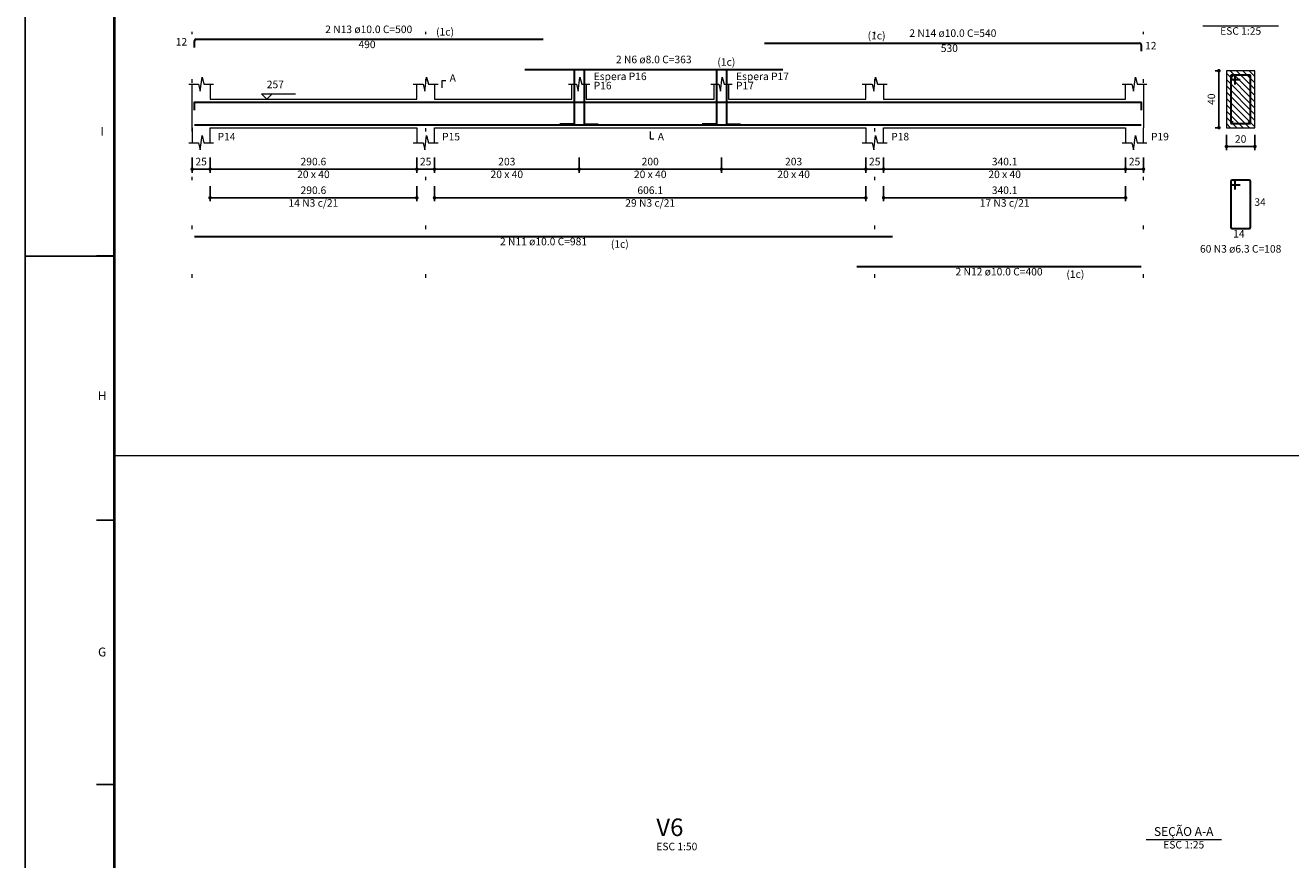
# Model space of a CAD drawing. Units: millimetres. Extents: x 153 to 1019, y -49 to 35.
# Drawn here: x 600 to 635, y -6 to 17 of the extents above; entities that cross this region are included whole.
import ezdxf
from ezdxf.enums import TextEntityAlignment as Align

# ---------------------------------------------------------------- set-up
doc = ezdxf.new("R2010")
doc.units = ezdxf.units.MM
doc.header["$MEASUREMENT"] = 0
doc.linetypes.add('DOT', pattern=[6.35, 0, -6.35])
for name, color, linetype, lineweight in [('Descrição da armadura', 7, 'Continuous', 5), ('DT-Barras na forma', 2, 'Continuous', 30), ('DT-Barras no corte', 5, 'Continuous', 5), ('DT-Barras rebatidas', 2, 'Continuous', 30), ('DT-Cotas', 9, 'Continuous', 5), ('DT-Forma', 5, 'Continuous', 5), ('DT-Hachura seção vigas', 252, 'Continuous', 5), ('DT-Pontilhado', 1, 'DOT', 5), ('DT-Textos', 7, 'Continuous', 5), ('DT-Título', 3, 'Continuous', 20), ('FO-Hachuras', 1, 'Continuous', 20), ('Textos armaduras', 7, 'Continuous', 5)]:
    doc.layers.add(name, color=color, linetype=linetype, lineweight=lineweight)
doc.layers.add('ST_LOG', color=7, linetype='Continuous')
doc.styles.add('REGUA100', font='ROMANS.SHX', dxfattribs={"height": 2.5})
doc.styles.add('RomanD', font='romand__.ttf')
doc.styles.get("Standard").update_dxf_attribs({"font": 'romans.shx'})
doc.dimstyles.new('UM_25.000000', dxfattribs={"dimtxt": 0.18, "dimasz": 0.1, "dimexe": 0.1, "dimexo": 0.2, "dimgap": 0, "dimtad": 1, "dimtih": 1, "dimtoh": 1, "dimdec": 1, "dimlfac": 25, "dimzin": 0, "dimdsep": 46, "dimtxsty": 'Standard', "dimcen": 0.09, "dimdle": 0.1, "dimadec": 1, "dimazin": 2, "dimtfac": 1, "dimtdec": 4, "dimtofl": 0, "dimtmove": 0, "dimatfit": 3, "dimfxl": 1, "dimtolj": 1, "dimarcsym": 0})
doc.dimstyles.new('UM_50.000000', dxfattribs={"dimtxt": 0.18, "dimasz": 0.1, "dimexe": 0.1, "dimexo": 0.2, "dimgap": 0, "dimtad": 1, "dimtih": 1, "dimtoh": 1, "dimdec": 1, "dimlfac": 50, "dimzin": 0, "dimdsep": 46, "dimtxsty": 'Standard', "dimcen": 0.09, "dimdle": 0.1, "dimadec": 1, "dimazin": 2, "dimtfac": 1, "dimtdec": 4, "dimtofl": 0, "dimtmove": 0, "dimatfit": 3, "dimfxl": 1, "dimtolj": 1, "dimarcsym": 0})

# ---------------------------------------------------------------- blocks, each defined once
blk = doc.blocks.new('a0')
at = {"const_width": 0.7}
blk.add_lwpolyline([(1179, 831), (25, 831), (25, 10), (1179, 10)], close=True, dxfattribs=at)
at = {"layer": 'ST_LOG', "color": 4}
for p, q in [((0, 841), (0, 0)), ((25, 594.05), (20, 594.05)), ((25, 519.75), (20, 519.75)), ((25, 445.5), (20, 445.5))]:
    blk.add_line(p, q, dxfattribs=at)
at = {"layer": 'ST_LOG', "color": 3}
for p, q in [((25, 10), (25, 831)), ((25, 594), (0, 594))]:
    blk.add_line(p, q, dxfattribs=at)
at = {"layer": 'ST_LOG', "style": 'REGUA100'}
for s, p in [('I', (21.61, 627.84)), ('H', (21.61, 553.54)), ('G', (21.61, 481.48))]:
    blk.add_text(s, height=2.5, dxfattribs=at).set_placement(p, align=Align.CENTER)
blk = doc.blocks.new('_Dot')
at = {"color": 0, "linetype": 'ByBlock', "lineweight": -2}
blk.add_line((-0.5, 0), (-1, 0), dxfattribs=at)
at = {"color": 0, "linetype": 'ByBlock', "const_width": 0.5}
blk.add_lwpolyline([(-0.25, 0, 1), (0.25, 0, 1)], format="xyb", close=True, dxfattribs=at)
blk = doc.blocks.new('*D361')
at = {"layer": 'Defpoints', "color": 0, "transparency": 16777216}
for p in [(604.538, 13.468), (605.038, 13.468), (605.038, 12.939)]:
    blk.add_point(p, dxfattribs=at)
at = {"layer": 'DT-Cotas', "color": 0, "lineweight": -2, "transparency": 16777216}
for p, q in [((604.538, 13.268), (604.538, 12.839)), ((605.038, 13.268), (605.038, 12.839)), ((604.638, 12.939), (604.938, 12.939))]:
    blk.add_line(p, q, dxfattribs=at)
at = {"layer": 'DT-Cotas', "color": 0, "lineweight": -2, "transparency": 16777216, "xscale": 0.1, "yscale": 0.1, "zscale": 0.1, "rotation": 180}
blk.add_blockref('_Dot', (604.538, 12.939), dxfattribs=at)
at = {"layer": 'DT-Cotas', "color": 0, "lineweight": -2, "transparency": 16777216, "xscale": 0.1, "yscale": 0.1, "zscale": 0.1}
blk.add_blockref('_Dot', (605.038, 12.939), dxfattribs=at)
at = {"layer": 'DT-Cotas', "transparency": 16777216, "insert": (604.788, 13.151), "char_height": 0.2118, "attachment_point": 5, "rotation": 0.0057, "style": 'RomanD'}
blk.add_mtext('\\A1;25', dxfattribs=at)
blk = doc.blocks.new('*D362')
at = {"layer": 'Defpoints', "color": 0, "transparency": 16777216}
for p in [(605.038, 13.468), (610.849, 13.468), (610.849, 12.939)]:
    blk.add_point(p, dxfattribs=at)
at = {"layer": 'DT-Cotas', "color": 0, "lineweight": -2, "transparency": 16777216}
for p, q in [((605.038, 13.268), (605.038, 12.839)), ((610.849, 13.268), (610.849, 12.839)), ((605.138, 12.939), (610.749, 12.939))]:
    blk.add_line(p, q, dxfattribs=at)
at = {"layer": 'DT-Cotas', "color": 0, "lineweight": -2, "transparency": 16777216, "xscale": 0.1, "yscale": 0.1, "zscale": 0.1, "rotation": 180}
blk.add_blockref('_Dot', (605.038, 12.939), dxfattribs=at)
at = {"layer": 'DT-Cotas', "color": 0, "lineweight": -2, "transparency": 16777216, "xscale": 0.1, "yscale": 0.1, "zscale": 0.1}
blk.add_blockref('_Dot', (610.849, 12.939), dxfattribs=at)
at = {"layer": 'DT-Cotas', "transparency": 16777216, "insert": (607.944, 13.151), "char_height": 0.2118, "attachment_point": 5, "rotation": 0.0057, "style": 'RomanD'}
blk.add_mtext('\\A1;290.6', dxfattribs=at)
blk = doc.blocks.new('*D363')
at = {"layer": 'Defpoints', "color": 0, "transparency": 16777216}
for p in [(610.849, 13.468), (611.349, 13.468), (611.349, 12.939)]:
    blk.add_point(p, dxfattribs=at)
at = {"layer": 'DT-Cotas', "color": 0, "lineweight": -2, "transparency": 16777216}
for p, q in [((610.849, 13.268), (610.849, 12.839)), ((611.349, 13.268), (611.349, 12.839)), ((610.949, 12.939), (611.249, 12.939))]:
    blk.add_line(p, q, dxfattribs=at)
at = {"layer": 'DT-Cotas', "color": 0, "lineweight": -2, "transparency": 16777216, "xscale": 0.1, "yscale": 0.1, "zscale": 0.1, "rotation": 180}
blk.add_blockref('_Dot', (610.849, 12.939), dxfattribs=at)
at = {"layer": 'DT-Cotas', "color": 0, "lineweight": -2, "transparency": 16777216, "xscale": 0.1, "yscale": 0.1, "zscale": 0.1}
blk.add_blockref('_Dot', (611.349, 12.939), dxfattribs=at)
at = {"layer": 'DT-Cotas', "transparency": 16777216, "insert": (611.099, 13.151), "char_height": 0.2118, "attachment_point": 5, "rotation": 0.0057, "style": 'RomanD'}
blk.add_mtext('\\A1;25', dxfattribs=at)
blk = doc.blocks.new('*D364')
at = {"layer": 'Defpoints', "color": 0, "transparency": 16777216}
for p in [(611.349, 13.468), (615.41, 13.468), (615.41, 12.939)]:
    blk.add_point(p, dxfattribs=at)
at = {"layer": 'DT-Cotas', "color": 0, "lineweight": -2, "transparency": 16777216}
for p, q in [((611.349, 13.268), (611.349, 12.839)), ((615.41, 13.268), (615.41, 12.839)), ((611.449, 12.939), (615.31, 12.939))]:
    blk.add_line(p, q, dxfattribs=at)
at = {"layer": 'DT-Cotas', "color": 0, "lineweight": -2, "transparency": 16777216, "xscale": 0.1, "yscale": 0.1, "zscale": 0.1, "rotation": 180}
blk.add_blockref('_Dot', (611.349, 12.939), dxfattribs=at)
at = {"layer": 'DT-Cotas', "color": 0, "lineweight": -2, "transparency": 16777216, "xscale": 0.1, "yscale": 0.1, "zscale": 0.1}
blk.add_blockref('_Dot', (615.41, 12.939), dxfattribs=at)
at = {"layer": 'DT-Cotas', "transparency": 16777216, "insert": (613.38, 13.151), "char_height": 0.2118, "attachment_point": 5, "rotation": 0.0057, "style": 'RomanD'}
blk.add_mtext('\\A1;203', dxfattribs=at)
blk = doc.blocks.new('*D365')
at = {"layer": 'Defpoints', "color": 0, "transparency": 16777216}
for p in [(615.41, 13.468), (619.41, 13.468), (619.41, 12.939)]:
    blk.add_point(p, dxfattribs=at)
at = {"layer": 'DT-Cotas', "color": 0, "lineweight": -2, "transparency": 16777216}
for p, q in [((615.41, 13.268), (615.41, 12.839)), ((619.41, 13.268), (619.41, 12.839)), ((615.51, 12.939), (619.31, 12.939))]:
    blk.add_line(p, q, dxfattribs=at)
at = {"layer": 'DT-Cotas', "color": 0, "lineweight": -2, "transparency": 16777216, "xscale": 0.1, "yscale": 0.1, "zscale": 0.1, "rotation": 180}
blk.add_blockref('_Dot', (615.41, 12.939), dxfattribs=at)
at = {"layer": 'DT-Cotas', "color": 0, "lineweight": -2, "transparency": 16777216, "xscale": 0.1, "yscale": 0.1, "zscale": 0.1}
blk.add_blockref('_Dot', (619.41, 12.939), dxfattribs=at)
at = {"layer": 'DT-Cotas', "transparency": 16777216, "insert": (617.41, 13.151), "char_height": 0.2118, "attachment_point": 5, "rotation": 0.0057, "style": 'RomanD'}
blk.add_mtext('\\A1;200', dxfattribs=at)
blk = doc.blocks.new('*D366')
at = {"layer": 'Defpoints', "color": 0, "transparency": 16777216}
for p in [(619.41, 13.468), (623.47, 13.468), (623.47, 12.939)]:
    blk.add_point(p, dxfattribs=at)
at = {"layer": 'DT-Cotas', "color": 0, "lineweight": -2, "transparency": 16777216}
for p, q in [((619.41, 13.268), (619.41, 12.839)), ((623.47, 13.268), (623.47, 12.839)), ((619.51, 12.939), (623.37, 12.939))]:
    blk.add_line(p, q, dxfattribs=at)
at = {"layer": 'DT-Cotas', "color": 0, "lineweight": -2, "transparency": 16777216, "xscale": 0.1, "yscale": 0.1, "zscale": 0.1, "rotation": 180}
blk.add_blockref('_Dot', (619.41, 12.939), dxfattribs=at)
at = {"layer": 'DT-Cotas', "color": 0, "lineweight": -2, "transparency": 16777216, "xscale": 0.1, "yscale": 0.1, "zscale": 0.1}
blk.add_blockref('_Dot', (623.47, 12.939), dxfattribs=at)
at = {"layer": 'DT-Cotas', "transparency": 16777216, "insert": (621.44, 13.151), "char_height": 0.2118, "attachment_point": 5, "rotation": 0.0057, "style": 'RomanD'}
blk.add_mtext('\\A1;203', dxfattribs=at)
blk = doc.blocks.new('*D367')
at = {"layer": 'Defpoints', "color": 0, "transparency": 16777216}
for p in [(623.47, 13.468), (623.97, 13.468), (623.97, 12.939)]:
    blk.add_point(p, dxfattribs=at)
at = {"layer": 'DT-Cotas', "color": 0, "lineweight": -2, "transparency": 16777216}
for p, q in [((623.47, 13.268), (623.47, 12.839)), ((623.97, 13.268), (623.97, 12.839)), ((623.57, 12.939), (623.87, 12.939))]:
    blk.add_line(p, q, dxfattribs=at)
at = {"layer": 'DT-Cotas', "color": 0, "lineweight": -2, "transparency": 16777216, "xscale": 0.1, "yscale": 0.1, "zscale": 0.1, "rotation": 180}
blk.add_blockref('_Dot', (623.47, 12.939), dxfattribs=at)
at = {"layer": 'DT-Cotas', "color": 0, "lineweight": -2, "transparency": 16777216, "xscale": 0.1, "yscale": 0.1, "zscale": 0.1}
blk.add_blockref('_Dot', (623.97, 12.939), dxfattribs=at)
at = {"layer": 'DT-Cotas', "transparency": 16777216, "insert": (623.72, 13.151), "char_height": 0.2118, "attachment_point": 5, "rotation": 0.0057, "style": 'RomanD'}
blk.add_mtext('\\A1;25', dxfattribs=at)
blk = doc.blocks.new('*D368')
at = {"layer": 'Defpoints', "color": 0, "transparency": 16777216}
for p in [(623.97, 13.468), (630.771, 13.468), (630.771, 12.939)]:
    blk.add_point(p, dxfattribs=at)
at = {"layer": 'DT-Cotas', "color": 0, "lineweight": -2, "transparency": 16777216}
for p, q in [((623.97, 13.268), (623.97, 12.839)), ((630.771, 13.268), (630.771, 12.839)), ((624.07, 12.939), (630.671, 12.939))]:
    blk.add_line(p, q, dxfattribs=at)
at = {"layer": 'DT-Cotas', "color": 0, "lineweight": -2, "transparency": 16777216, "xscale": 0.1, "yscale": 0.1, "zscale": 0.1, "rotation": 180}
blk.add_blockref('_Dot', (623.97, 12.939), dxfattribs=at)
at = {"layer": 'DT-Cotas', "color": 0, "lineweight": -2, "transparency": 16777216, "xscale": 0.1, "yscale": 0.1, "zscale": 0.1}
blk.add_blockref('_Dot', (630.771, 12.939), dxfattribs=at)
at = {"layer": 'DT-Cotas', "transparency": 16777216, "insert": (627.371, 13.151), "char_height": 0.2118, "attachment_point": 5, "rotation": 0.0057, "style": 'RomanD'}
blk.add_mtext('\\A1;340.1', dxfattribs=at)
blk = doc.blocks.new('*D369')
at = {"layer": 'Defpoints', "color": 0, "transparency": 16777216}
for p in [(630.771, 13.468), (631.271, 13.468), (631.271, 12.939)]:
    blk.add_point(p, dxfattribs=at)
at = {"layer": 'DT-Cotas', "color": 0, "lineweight": -2, "transparency": 16777216}
for p, q in [((630.771, 13.268), (630.771, 12.839)), ((631.271, 13.268), (631.271, 12.839)), ((630.871, 12.939), (631.171, 12.939))]:
    blk.add_line(p, q, dxfattribs=at)
at = {"layer": 'DT-Cotas', "color": 0, "lineweight": -2, "transparency": 16777216, "xscale": 0.1, "yscale": 0.1, "zscale": 0.1, "rotation": 180}
blk.add_blockref('_Dot', (630.771, 12.939), dxfattribs=at)
at = {"layer": 'DT-Cotas', "color": 0, "lineweight": -2, "transparency": 16777216, "xscale": 0.1, "yscale": 0.1, "zscale": 0.1}
blk.add_blockref('_Dot', (631.271, 12.939), dxfattribs=at)
at = {"layer": 'DT-Cotas', "transparency": 16777216, "insert": (631.021, 13.151), "char_height": 0.2118, "attachment_point": 5, "rotation": 0.0057, "style": 'RomanD'}
blk.add_mtext('\\A1;25', dxfattribs=at)
blk = doc.blocks.new('*D370')
at = {"layer": 'Defpoints', "color": 0, "transparency": 16777216}
for p in [(605.038, 12.664), (610.849, 12.664), (610.849, 12.134)]:
    blk.add_point(p, dxfattribs=at)
at = {"layer": 'DT-Cotas', "color": 0, "lineweight": -2, "transparency": 16777216}
for p, q in [((605.038, 12.464), (605.038, 12.034)), ((610.849, 12.464), (610.849, 12.034)), ((605.138, 12.134), (610.749, 12.134))]:
    blk.add_line(p, q, dxfattribs=at)
at = {"layer": 'DT-Cotas', "color": 0, "lineweight": -2, "transparency": 16777216, "xscale": 0.1, "yscale": 0.1, "zscale": 0.1, "rotation": 180}
blk.add_blockref('_Dot', (605.038, 12.134), dxfattribs=at)
at = {"layer": 'DT-Cotas', "color": 0, "lineweight": -2, "transparency": 16777216, "xscale": 0.1, "yscale": 0.1, "zscale": 0.1}
blk.add_blockref('_Dot', (610.849, 12.134), dxfattribs=at)
at = {"layer": 'DT-Cotas', "transparency": 16777216, "insert": (607.944, 12.346), "char_height": 0.2118, "attachment_point": 5, "rotation": 0.0057, "style": 'RomanD'}
blk.add_mtext('\\A1;290.6', dxfattribs=at)
blk = doc.blocks.new('*D371')
at = {"layer": 'Defpoints', "color": 0, "transparency": 16777216}
for p in [(611.349, 12.664), (623.47, 12.664), (623.47, 12.134)]:
    blk.add_point(p, dxfattribs=at)
at = {"layer": 'DT-Cotas', "color": 0, "lineweight": -2, "transparency": 16777216}
for p, q in [((611.349, 12.464), (611.349, 12.034)), ((623.47, 12.464), (623.47, 12.034)), ((611.449, 12.134), (623.37, 12.134))]:
    blk.add_line(p, q, dxfattribs=at)
at = {"layer": 'DT-Cotas', "color": 0, "lineweight": -2, "transparency": 16777216, "xscale": 0.1, "yscale": 0.1, "zscale": 0.1, "rotation": 180}
blk.add_blockref('_Dot', (611.349, 12.134), dxfattribs=at)
at = {"layer": 'DT-Cotas', "color": 0, "lineweight": -2, "transparency": 16777216, "xscale": 0.1, "yscale": 0.1, "zscale": 0.1}
blk.add_blockref('_Dot', (623.47, 12.134), dxfattribs=at)
at = {"layer": 'DT-Cotas', "transparency": 16777216, "insert": (617.41, 12.346), "char_height": 0.2118, "attachment_point": 5, "rotation": 0.0057, "style": 'RomanD'}
blk.add_mtext('\\A1;606.1', dxfattribs=at)
blk = doc.blocks.new('*D372')
at = {"layer": 'Defpoints', "color": 0, "transparency": 16777216}
for p in [(623.97, 12.664), (630.771, 12.664), (630.771, 12.134)]:
    blk.add_point(p, dxfattribs=at)
at = {"layer": 'DT-Cotas', "color": 0, "lineweight": -2, "transparency": 16777216}
for p, q in [((623.97, 12.464), (623.97, 12.034)), ((630.771, 12.464), (630.771, 12.034)), ((624.07, 12.134), (630.671, 12.134))]:
    blk.add_line(p, q, dxfattribs=at)
at = {"layer": 'DT-Cotas', "color": 0, "lineweight": -2, "transparency": 16777216, "xscale": 0.1, "yscale": 0.1, "zscale": 0.1, "rotation": 180}
blk.add_blockref('_Dot', (623.97, 12.134), dxfattribs=at)
at = {"layer": 'DT-Cotas', "color": 0, "lineweight": -2, "transparency": 16777216, "xscale": 0.1, "yscale": 0.1, "zscale": 0.1}
blk.add_blockref('_Dot', (630.771, 12.134), dxfattribs=at)
at = {"layer": 'DT-Cotas', "transparency": 16777216, "insert": (627.371, 12.346), "char_height": 0.2118, "attachment_point": 5, "rotation": 0.0057, "style": 'RomanD'}
blk.add_mtext('\\A1;340.1', dxfattribs=at)
blk = doc.blocks.new('*D373')
at = {"layer": 'Defpoints', "color": 0, "transparency": 16777216}
for p in [(633.392, 15.704), (633.604, 15.704), (633.604, 14.104)]:
    blk.add_point(p, dxfattribs=at)
at = {"layer": 'DT-Cotas', "color": 0, "lineweight": -2, "transparency": 16777216}
for p, q in [((633.404, 15.704), (633.292, 15.704)), ((633.392, 14.204), (633.392, 15.604)), ((633.404, 14.104), (633.292, 14.104))]:
    blk.add_line(p, q, dxfattribs=at)
at = {"layer": 'DT-Cotas', "color": 0, "lineweight": -2, "transparency": 16777216, "xscale": 0.1, "yscale": 0.1, "zscale": 0.1}
for p, rotation in [((633.392, 15.704), 90), ((633.392, 14.104), 270)]:
    blk.add_blockref('_Dot', p, dxfattribs=dict(at, rotation=rotation))
at = {"layer": 'DT-Cotas', "transparency": 16777216, "insert": (633.181, 14.904), "char_height": 0.2118, "attachment_point": 5, "rotation": 90, "style": 'RomanD'}
blk.add_mtext('\\A1;40', dxfattribs=at)
blk = doc.blocks.new('*D374')
at = {"layer": 'Defpoints', "color": 0, "transparency": 16777216}
for p in [(633.604, 14.104), (634.404, 14.104), (634.404, 13.574)]:
    blk.add_point(p, dxfattribs=at)
at = {"layer": 'DT-Cotas', "color": 0, "lineweight": -2, "transparency": 16777216}
for p, q in [((633.604, 13.904), (633.604, 13.474)), ((634.404, 13.904), (634.404, 13.474)), ((633.704, 13.574), (634.304, 13.574))]:
    blk.add_line(p, q, dxfattribs=at)
at = {"layer": 'DT-Cotas', "color": 0, "lineweight": -2, "transparency": 16777216, "xscale": 0.1, "yscale": 0.1, "zscale": 0.1, "rotation": 180}
blk.add_blockref('_Dot', (633.604, 13.574), dxfattribs=at)
at = {"layer": 'DT-Cotas', "color": 0, "lineweight": -2, "transparency": 16777216, "xscale": 0.1, "yscale": 0.1, "zscale": 0.1}
blk.add_blockref('_Dot', (634.404, 13.574), dxfattribs=at)
at = {"layer": 'DT-Cotas', "transparency": 16777216, "insert": (634.004, 13.786), "char_height": 0.2118, "attachment_point": 5, "rotation": 0.0057, "style": 'RomanD'}
blk.add_mtext('\\A1;20', dxfattribs=at)

msp = doc.modelspace()

# ---------------------------------------------------------------- hatches: boundary and pattern name
at = {"layer": 'DT-Hachura seção vigas', "linetype": 'Continuous'}
h = msp.add_hatch(dxfattribs=at)
h.set_pattern_fill('ANSI31', color=256, angle=90, style=0)
h.set_pattern_definition([(135, (600.07345, -50.53968), (-0.08838835, -0.08838835), [])])
h.paths.add_polyline_path([(633.6041, 14.1039), (633.6041, 14.1039), (634.4041, 14.1039), (634.4041, 15.7039), (633.6041, 15.7039), (633.6041, 14.1039)])

# ---------------------------------------------------------------- linework, layer by layer
at = {"layer": 'DT-Barras na forma'}
for p, q in [((633.8501, 15.5839), (633.7241, 15.5839)), ((633.7241, 15.5839), (633.7241, 14.2239)), ((634.2841, 15.5839), (633.7241, 15.5839)), ((633.7241, 15.5839), (633.7241, 15.4579)), ((633.7241, 15.4579), (633.9871, 15.4579)), ((633.8501, 15.3209), (633.8501, 15.5839)), ((634.2841, 14.2239), (634.2841, 15.5839)), ((633.7241, 14.2239), (634.2841, 14.2239))]:
    msp.add_line(p, q, dxfattribs=at)
for points in [[(615.2698, 15.7532), (615.2698, 14.1999), (614.8698, 14.1999)], [(615.5498, 15.7532), (615.5498, 14.1999), (615.9498, 14.1999)], [(619.2698, 15.7532), (619.2698, 14.1999), (618.8698, 14.1999)], [(619.5498, 15.7532), (619.5498, 14.1999), (619.9498, 14.1999)], [(604.5982, 14.5939), (604.5982, 14.8239), (614.3992, 14.8239)], [(613.8826, 14.8259), (621.1368, 14.8259)], [(620.6202, 14.8239), (631.2112, 14.8239), (631.2112, 14.5939)], [(604.5982, 14.1839), (624.2236, 14.1839)], [(623.2169, 14.1839), (631.2112, 14.1839)]]:
    msp.add_lwpolyline(points, dxfattribs=at)
at = {"layer": 'DT-Barras no corte'}
for centre in [(633.7641, 15.5439), (634.2441, 15.5439), (633.7641, 14.2639), (634.2441, 14.2639)]:
    msp.add_circle(centre, 0.02, dxfattribs=at)
at = {"layer": 'DT-Barras rebatidas'}
for p, q in [((604.5982, 16.3609), (604.5982, 16.5409)), ((604.6482, 16.5909), (614.3992, 16.5909)), ((620.6202, 16.483), (631.1612, 16.483)), ((631.2112, 16.433), (631.2112, 16.253)), ((613.8826, 15.7437), (621.1368, 15.7437)), ((633.7241, 12.5894), (633.7241, 11.305)), ((633.7241, 12.5894), (633.7241, 12.539)), ((633.8123, 12.6272), (633.7619, 12.6272)), ((634.2463, 12.6272), (633.7619, 12.6272)), ((633.7619, 12.5012), (633.9871, 12.5012)), ((633.8501, 12.3642), (633.8501, 12.5894)), ((634.2841, 11.305), (634.2841, 12.5894)), ((604.5982, 11.0492), (624.2236, 11.0492)), ((633.7619, 11.2672), (634.2463, 11.2672)), ((623.2169, 10.202), (631.2112, 10.202))]:
    msp.add_line(p, q, dxfattribs=at)
for centre, radius, start, end in [((604.6482, 16.5409), 0.05, 90, 180), ((631.1612, 16.433), 0.05, 0, 90), ((633.7619, 12.5894), 0.0378, 90, 180), ((633.7619, 12.5894), 0.0378, 90, 180), ((633.7619, 12.539), 0.0378, 180, 270), ((633.8123, 12.5894), 0.0378, 0, 90), ((634.2463, 12.5894), 0.0378, 0, 90), ((633.7619, 11.305), 0.0378, 180, 270), ((634.2463, 11.305), 0.0378, 270, 0)]:
    msp.add_arc(centre, radius, start, end, dxfattribs=at)
at = {"layer": 'DT-Forma'}
for p, q in [((634.4041, 15.7039), (633.6041, 15.7039)), ((633.6041, 15.7039), (633.6041, 15.7039)), ((633.6041, 15.7039), (633.6041, 14.1039)), ((634.4041, 14.1039), (634.4041, 15.7039)), ((634.4041, 15.7039), (634.4041, 15.7039)), ((604.4382, 15.3275), (604.7132, 15.3275)), ((604.5382, 14.9039), (604.5382, 15.3275)), ((604.7132, 15.3275), (604.7632, 15.1275)), ((604.7632, 15.1275), (604.8132, 15.5275)), ((604.8132, 15.5275), (604.8632, 15.3275)), ((604.8632, 15.3275), (605.1382, 15.3275)), ((605.0382, 15.3275), (605.0382, 14.9039)), ((610.7492, 15.3275), (611.0242, 15.3275)), ((610.8492, 14.9039), (610.8492, 15.3275)), ((611.0242, 15.3275), (611.0742, 15.1275)), ((611.0742, 15.1275), (611.1242, 15.5275)), ((611.1242, 15.5275), (611.1742, 15.3275)), ((611.1742, 15.3275), (611.4492, 15.3275)), ((611.3492, 15.3275), (611.3492, 14.9039)), ((615.1098, 15.3275), (615.3348, 15.3275)), ((615.2098, 14.9039), (615.2098, 15.3275)), ((615.3348, 15.3275), (615.3848, 15.1275)), ((615.3848, 15.1275), (615.4348, 15.5275)), ((615.4348, 15.5275), (615.4848, 15.3275)), ((615.4848, 15.3275), (615.7098, 15.3275)), ((615.6098, 15.3275), (615.6098, 14.9039)), ((619.1098, 15.3275), (619.3348, 15.3275)), ((619.2098, 14.9039), (619.2098, 15.3275)), ((619.3348, 15.3275), (619.3848, 15.1275)), ((619.3848, 15.1275), (619.4348, 15.5275)), ((619.4348, 15.5275), (619.4848, 15.3275)), ((619.4848, 15.3275), (619.7098, 15.3275)), ((619.6098, 15.3275), (619.6098, 14.9039)), ((623.3702, 15.3275), (623.6452, 15.3275)), ((623.4702, 14.9039), (623.4702, 15.3275)), ((623.6452, 15.3275), (623.6952, 15.1275)), ((623.6952, 15.1275), (623.7452, 15.5275)), ((623.7452, 15.5275), (623.7952, 15.3275)), ((623.7952, 15.3275), (624.0702, 15.3275)), ((623.9702, 15.3275), (623.9702, 14.9039)), ((630.6712, 15.3275), (630.9462, 15.3275)), ((630.7712, 14.9039), (630.7712, 15.3275)), ((630.9462, 15.3275), (630.9962, 15.1275)), ((630.9962, 15.1275), (631.0462, 15.5275)), ((631.0462, 15.5275), (631.0962, 15.3275)), ((631.0962, 15.3275), (631.3712, 15.3275)), ((631.2712, 15.3275), (631.2712, 14.9039)), ((605.0382, 14.9039), (610.8492, 14.9039)), ((611.3492, 14.9039), (615.2098, 14.9039)), ((615.6098, 14.9039), (619.2098, 14.9039)), ((619.6098, 14.9039), (623.4702, 14.9039)), ((623.9702, 14.9039), (630.7712, 14.9039)), ((604.5382, 14.1039), (604.5382, 13.6803)), ((604.7632, 13.4803), (604.8132, 13.8803)), ((604.8132, 13.8803), (604.8632, 13.6803)), ((605.0382, 13.6803), (605.0382, 14.1039)), ((605.0382, 14.1039), (610.8492, 14.1039)), ((610.8492, 14.1039), (610.8492, 13.6803)), ((611.0742, 13.4803), (611.1242, 13.8803)), ((611.1242, 13.8803), (611.1742, 13.6803)), ((611.3492, 13.6803), (611.3492, 14.1039)), ((611.3492, 14.1039), (615.2098, 14.1039)), ((615.2098, 14.1039), (615.6098, 14.1039)), ((615.6098, 14.1039), (619.2098, 14.1039)), ((619.2098, 14.1039), (619.6098, 14.1039)), ((619.6098, 14.1039), (623.4702, 14.1039)), ((623.4702, 14.1039), (623.4702, 13.6803)), ((623.6952, 13.4803), (623.7452, 13.8803)), ((623.7452, 13.8803), (623.7952, 13.6803)), ((623.9702, 13.6803), (623.9702, 14.1039)), ((623.9702, 14.1039), (630.7712, 14.1039)), ((630.7712, 14.1039), (630.7712, 13.6803)), ((630.9962, 13.4803), (631.0462, 13.8803)), ((631.0462, 13.8803), (631.0962, 13.6803)), ((631.2712, 13.6803), (631.2712, 14.1039)), ((633.6041, 14.1039), (634.4041, 14.1039)), ((633.6041, 14.1039), (633.6041, 14.1039)), ((634.4041, 14.1039), (634.4041, 14.1039)), ((604.4382, 13.6803), (604.7132, 13.6803)), ((604.7132, 13.6803), (604.7632, 13.4803)), ((604.8632, 13.6803), (605.1382, 13.6803)), ((610.7492, 13.6803), (611.0242, 13.6803)), ((611.0242, 13.6803), (611.0742, 13.4803)), ((611.1742, 13.6803), (611.4492, 13.6803)), ((623.3702, 13.6803), (623.6452, 13.6803)), ((623.6452, 13.6803), (623.6952, 13.4803)), ((623.7952, 13.6803), (624.0702, 13.6803)), ((630.6712, 13.6803), (630.9462, 13.6803)), ((630.9462, 13.6803), (630.9962, 13.4803)), ((631.0962, 13.6803), (631.3712, 13.6803))]:
    msp.add_line(p, q, dxfattribs=at)
at = {"layer": 'DT-Forma', "linetype": 'Continuous'}
for p, q in [((604.5382, 14.1039), (604.5382, 14.9039)), ((631.2712, 14.9039), (631.2712, 14.1039))]:
    msp.add_line(p, q, dxfattribs=at)
at = {"layer": 'DT-Pontilhado', "ltscale": 0.2}
for p, q in [((604.5382, 9.8843), (604.5382, 16.8027)), ((611.0992, 9.8843), (611.0992, 16.8027)), ((623.7202, 9.8843), (623.7202, 16.8027)), ((631.2712, 9.8843), (631.2712, 16.8027))]:
    msp.add_line(p, q, dxfattribs=at)
at = {"layer": 'DT-Textos'}
for p, q in [((632.9451, 16.9688), (635.0631, 16.9688)), ((631.3451, -5.9062), (633.4631, -5.9062))]:
    msp.add_line(p, q, dxfattribs=at)
for points in [[(611.561, 15.2216), (611.561, 15.4334), (611.6669, 15.4334)], [(606.7815, 15.0521), (606.6333, 14.9039), (606.485, 15.0521), (607.4381, 15.0521)], [(617.4097, 13.998), (617.4097, 13.7862), (617.5156, 13.7862)]]:
    msp.add_lwpolyline(points, dxfattribs=at)
at = {"layer": 'FO-Hachuras'}
msp.add_line((602.3466, 4.8883), (717.7466, 4.8883), dxfattribs=at)

# ---------------------------------------------------------------- block references
at = {"xscale": 0.1, "yscale": 0.1, "zscale": 0.1}
msp.add_blockref('a0', (599.8466, -48.9072), dxfattribs=at)

# ---------------------------------------------------------------- texts
at = {"layer": 'Descrição da armadura', "linetype": 'Continuous', "char_height": 0.2118, "attachment_point": 8, "line_spacing_factor": 0.798, "style": 'RomanD'}
for s, insert, width in [('2 N13 ø10.0 C=500', (609.4987, 16.6968), 7.142792), ('2 N14 ø10.0 C=540', (625.9157, 16.5889), 7.142792), ('2 N6 ø8.0 C=363', (617.5097, 15.8496), 6.30502), ('14 N3 c/21', (607.9437, 11.8164), 4.293149), ('29 N3 c/21', (617.4097, 11.8164), 4.293149), ('17 N3 c/21', (627.3707, 11.8164), 4.293149), ('2 N11 ø10.0 C=981', (614.4109, 10.7315), 7.142792), ('2 N12 ø10.0 C=400', (627.214, 9.8843), 7.142792)]:
    msp.add_mtext(s, dxfattribs=dict(at, insert=insert, width=width))
at = {"layer": 'Descrição da armadura', "color": 7, "linetype": 'Continuous', "insert": (634.0041, 10.5259), "char_height": 0.2118, "width": 6.723906, "attachment_point": 8, "line_spacing_factor": 0.798, "style": 'RomanD'}
msp.add_mtext('60 N3 ø6.3 C=108', dxfattribs=at)
at = {"layer": 'DT-Textos', "line_spacing_factor": 0.798, "style": 'RomanD'}
for s, insert, char_height, width, attachment_point in [('(1c)', (611.3914, 16.6273), 0.2118, 1.434075, 7), ('(1c)', (624.0234, 16.5193), 0.2118, 1.434075, 9), ('ESC 1:25', (634.0041, 16.6511), 0.2118, 3.298283, 8), ('(1c)', (619.2974, 15.7793), 0.2118, 1.434075, 7), ('Espera P16', (615.8214, 15.3753), 0.2118, 4.07996, 7), ('Espera P17', (619.8214, 15.3753), 0.2118, 4.07996, 7), ('257', (606.6333, 15.1474), 0.2118, 1.301196, 7), ('A', (611.7728, 15.3275), 0.2118, 0.433732, 7), ('P16', (615.8216, 15.1157), 0.2118, 1.301196, 7), ('P17', (619.8216, 15.1157), 0.2118, 1.301196, 7), ('P14', (605.25, 13.6803), 0.2118, 1.301196, 7), ('P15', (611.561, 13.6803), 0.2118, 1.301196, 7), ('A', (617.6215, 13.6803), 0.2118, 0.433732, 7), ('P18', (624.182, 13.6803), 0.2118, 1.301196, 7), ('P19', (631.483, 13.6803), 0.2118, 1.301196, 7), ('20 x 40', (607.9437, 12.6213), 0.2118, 3.036424, 8), ('20 x 40', (613.3795, 12.6213), 0.2118, 3.036424, 8), ('20 x 40', (617.4098, 12.6213), 0.2118, 3.036424, 8), ('20 x 40', (621.44, 12.6213), 0.2118, 3.036424, 8), ('20 x 40', (627.3707, 12.6213), 0.2118, 3.036424, 8), ('(1c)', (616.3034, 10.6613), 0.2118, 1.434075, 7), ('(1c)', (629.1064, 9.8143), 0.2118, 1.434075, 7), ('SEÇÃO A-A', (632.4039, -5.8814), 0.2471, 4.097657, 8), ('ESC 1:50', (617.5807, -6.2743), 0.2118, 3.298283, 7), ('ESC 1:25', (632.4041, -6.2239), 0.2118, 3.298283, 8)]:
    msp.add_mtext(s, dxfattribs=dict(at, insert=insert, char_height=char_height, width=width, attachment_point=attachment_point))
at = {"layer": 'DT-Título', "insert": (617.5807, -5.9636), "char_height": 0.4942, "width": 2.024082, "attachment_point": 7, "line_spacing_factor": 0.798, "style": 'RomanD'}
msp.add_mtext('V6', dxfattribs=at)
at = {"layer": 'Textos armaduras', "linetype": 'Continuous', "char_height": 0.2118, "attachment_point": 7, "line_spacing_factor": 0.798, "style": 'RomanD'}
for s, insert, width in [('12', (604.0734, 16.345), 0.837772), ('490', (609.2096, 16.2732), 1.256659), ('530', (625.5766, 16.1653), 1.256659), ('12', (631.3171, 16.2371), 0.837772)]:
    msp.add_mtext(s, dxfattribs=dict(at, insert=insert, width=width))
at = {"layer": 'Textos armaduras', "color": 7, "linetype": 'Continuous', "char_height": 0.2118, "width": 0.837772, "attachment_point": 7, "line_spacing_factor": 0.798, "style": 'RomanD'}
for s, insert in [('34', (634.39, 11.8413)), ('14', (633.7947, 10.9495))]:
    msp.add_mtext(s, dxfattribs=dict(at, insert=insert))

# ---------------------------------------------------------------- dimensions: what is measured, and where the dimension line sits
at = {"layer": 'DT-Cotas'}
dim = msp.add_linear_dim(base=(633.3923, 15.7039), p1=(633.6041, 14.1039), p2=(633.6041, 15.7039), angle=90, dimstyle='UM_25.000000', override={"dimtxt": 0.2118, "dimasz": 0.1, "dimexe": 0.1, "dimexo": 0.2, "dimtad": 1, "dimtih": 0, "dimtoh": 0, "dimdec": 1, "dimlfac": 25, "dimzin": 8, "dimtxsty": 'RomanD', "dimblk": 'Dot', "dimblk1": 'Dot', "dimblk2": 'Dot', "dimsah": 1, "dimdle": 0.1, "dimse1": 0, "dimse2": 0, "dimclrt": 256, "dimadec": 1, "dimazin": 3, "dimtmove": 2, "dimldrblk": 'Dot'}, dxfattribs=at)
dim.commit()
dim.dimension.update_dxf_attribs({"geometry": '*D373', "text_midpoint": (633.1805, 14.9039), "dimtype": 160, "text_rotation": 90})
for base, p1, p2, dimstyle, override, picture, middle, turn in [((634.4041, 13.5744), (633.6041, 14.1039), (634.4041, 14.1039), 'UM_25.000000', {"dimtxt": 0.2118, "dimasz": 0.1, "dimexe": 0.1, "dimexo": 0.2, "dimtad": 1, "dimtih": 0, "dimtoh": 0, "dimdec": 1, "dimlfac": 25, "dimzin": 8, "dimtxsty": 'RomanD', "dimblk": 'Dot', "dimblk1": 'Dot', "dimblk2": 'Dot', "dimsah": 1, "dimdle": 0.1, "dimse1": 0, "dimse2": 0, "dimclrt": 256, "dimadec": 1, "dimazin": 3, "dimtmove": 2, "dimldrblk": 'Dot'}, '*D374', (634.0041, 13.7862), 0.00573), ((605.0382, 12.939), (604.5382, 13.4685), (605.0382, 13.4685), 'UM_50.000000', {"dimtxt": 0.2118, "dimasz": 0.1, "dimexe": 0.1, "dimexo": 0.2, "dimtad": 1, "dimtih": 0, "dimtoh": 0, "dimdec": 1, "dimlfac": 50, "dimzin": 8, "dimtxsty": 'RomanD', "dimblk": 'Dot', "dimblk1": 'Dot', "dimblk2": 'Dot', "dimsah": 1, "dimdle": 0.1, "dimse1": 0, "dimse2": 0, "dimclrt": 256, "dimadec": 1, "dimazin": 3, "dimtmove": 2, "dimldrblk": 'Dot'}, '*D361', (604.7882, 13.1508), 0.00573), ((610.8492327929, 12.9389510178), (605.0382327929, 13.4684510178), (610.8492327929, 13.4684510178), 'UM_50.000000', {"dimtxt": 0.2118, "dimasz": 0.1, "dimexe": 0.1, "dimexo": 0.2, "dimtad": 1, "dimtih": 0, "dimtoh": 0, "dimdec": 1, "dimlfac": 50, "dimzin": 8, "dimtxsty": 'RomanD', "dimblk": 'Dot', "dimblk1": 'Dot', "dimblk2": 'Dot', "dimsah": 1, "dimdle": 0.1, "dimse1": 0, "dimse2": 0, "dimclrt": 256, "dimadec": 1, "dimazin": 3, "dimtmove": 2, "dimldrblk": 'Dot'}, '*D362', (607.9437327929, 13.1507510178), 0.005729578), ((611.3492, 12.939), (610.8492, 13.4685), (611.3492, 13.4685), 'UM_50.000000', {"dimtxt": 0.2118, "dimasz": 0.1, "dimexe": 0.1, "dimexo": 0.2, "dimtad": 1, "dimtih": 0, "dimtoh": 0, "dimdec": 1, "dimlfac": 50, "dimzin": 8, "dimtxsty": 'RomanD', "dimblk": 'Dot', "dimblk1": 'Dot', "dimblk2": 'Dot', "dimsah": 1, "dimdle": 0.1, "dimse1": 0, "dimse2": 0, "dimclrt": 256, "dimadec": 1, "dimazin": 3, "dimtmove": 2, "dimldrblk": 'Dot'}, '*D363', (611.0992, 13.1508), 0.00573), ((615.4098, 12.939), (611.3492, 13.4685), (615.4098, 13.4685), 'UM_50.000000', {"dimtxt": 0.2118, "dimasz": 0.1, "dimexe": 0.1, "dimexo": 0.2, "dimtad": 1, "dimtih": 0, "dimtoh": 0, "dimdec": 1, "dimlfac": 50, "dimzin": 8, "dimtxsty": 'RomanD', "dimblk": 'Dot', "dimblk1": 'Dot', "dimblk2": 'Dot', "dimsah": 1, "dimdle": 0.1, "dimse1": 0, "dimse2": 0, "dimclrt": 256, "dimadec": 1, "dimazin": 3, "dimtmove": 2, "dimldrblk": 'Dot'}, '*D364', (613.3795, 13.1508), 0.00573), ((619.4098, 12.939), (615.4098, 13.4685), (619.4098, 13.4685), 'UM_50.000000', {"dimtxt": 0.2118, "dimasz": 0.1, "dimexe": 0.1, "dimexo": 0.2, "dimtad": 1, "dimtih": 0, "dimtoh": 0, "dimdec": 1, "dimlfac": 50, "dimzin": 8, "dimtxsty": 'RomanD', "dimblk": 'Dot', "dimblk1": 'Dot', "dimblk2": 'Dot', "dimsah": 1, "dimdle": 0.1, "dimse1": 0, "dimse2": 0, "dimclrt": 256, "dimadec": 1, "dimazin": 3, "dimtmove": 2, "dimldrblk": 'Dot'}, '*D365', (617.4098, 13.1508), 0.00573), ((623.4702, 12.939), (619.4098, 13.4685), (623.4702, 13.4685), 'UM_50.000000', {"dimtxt": 0.2118, "dimasz": 0.1, "dimexe": 0.1, "dimexo": 0.2, "dimtad": 1, "dimtih": 0, "dimtoh": 0, "dimdec": 1, "dimlfac": 50, "dimzin": 8, "dimtxsty": 'RomanD', "dimblk": 'Dot', "dimblk1": 'Dot', "dimblk2": 'Dot', "dimsah": 1, "dimdle": 0.1, "dimse1": 0, "dimse2": 0, "dimclrt": 256, "dimadec": 1, "dimazin": 3, "dimtmove": 2, "dimldrblk": 'Dot'}, '*D366', (621.44, 13.1508), 0.00573), ((623.9702, 12.939), (623.4702, 13.4685), (623.9702, 13.4685), 'UM_50.000000', {"dimtxt": 0.2118, "dimasz": 0.1, "dimexe": 0.1, "dimexo": 0.2, "dimtad": 1, "dimtih": 0, "dimtoh": 0, "dimdec": 1, "dimlfac": 50, "dimzin": 8, "dimtxsty": 'RomanD', "dimblk": 'Dot', "dimblk1": 'Dot', "dimblk2": 'Dot', "dimsah": 1, "dimdle": 0.1, "dimse1": 0, "dimse2": 0, "dimclrt": 256, "dimadec": 1, "dimazin": 3, "dimtmove": 2, "dimldrblk": 'Dot'}, '*D367', (623.7202, 13.1508), 0.00573), ((630.7712327929, 12.9389510178), (623.9702327929, 13.4684510178), (630.7712327929, 13.4684510178), 'UM_50.000000', {"dimtxt": 0.2118, "dimasz": 0.1, "dimexe": 0.1, "dimexo": 0.2, "dimtad": 1, "dimtih": 0, "dimtoh": 0, "dimdec": 1, "dimlfac": 50, "dimzin": 8, "dimtxsty": 'RomanD', "dimblk": 'Dot', "dimblk1": 'Dot', "dimblk2": 'Dot', "dimsah": 1, "dimdle": 0.1, "dimse1": 0, "dimse2": 0, "dimclrt": 256, "dimadec": 1, "dimazin": 3, "dimtmove": 2, "dimldrblk": 'Dot'}, '*D368', (627.3707327929, 13.1507510178), 0.005729578), ((631.2712, 12.939), (630.7712, 13.4685), (631.2712, 13.4685), 'UM_50.000000', {"dimtxt": 0.2118, "dimasz": 0.1, "dimexe": 0.1, "dimexo": 0.2, "dimtad": 1, "dimtih": 0, "dimtoh": 0, "dimdec": 1, "dimlfac": 50, "dimzin": 8, "dimtxsty": 'RomanD', "dimblk": 'Dot', "dimblk1": 'Dot', "dimblk2": 'Dot', "dimsah": 1, "dimdle": 0.1, "dimse1": 0, "dimse2": 0, "dimclrt": 256, "dimadec": 1, "dimazin": 3, "dimtmove": 2, "dimldrblk": 'Dot'}, '*D369', (631.0212, 13.1508), 0.00573), ((610.8492327929, 12.1341110178), (605.0382327929, 12.6636110178), (610.8492327929, 12.6636110178), 'UM_50.000000', {"dimtxt": 0.2118, "dimasz": 0.1, "dimexe": 0.1, "dimexo": 0.2, "dimtad": 1, "dimtih": 0, "dimtoh": 0, "dimdec": 1, "dimlfac": 50, "dimzin": 8, "dimtxsty": 'RomanD', "dimblk": 'Dot', "dimblk1": 'Dot', "dimblk2": 'Dot', "dimsah": 1, "dimdle": 0.1, "dimse1": 0, "dimse2": 0, "dimclrt": 256, "dimadec": 1, "dimazin": 3, "dimtmove": 2, "dimldrblk": 'Dot'}, '*D370', (607.9437327929, 12.3459110178), 0.005729578), ((623.4702327929, 12.1341110178), (611.3492327929, 12.6636110178), (623.4702327929, 12.6636110178), 'UM_50.000000', {"dimtxt": 0.2118, "dimasz": 0.1, "dimexe": 0.1, "dimexo": 0.2, "dimtad": 1, "dimtih": 0, "dimtoh": 0, "dimdec": 1, "dimlfac": 50, "dimzin": 8, "dimtxsty": 'RomanD', "dimblk": 'Dot', "dimblk1": 'Dot', "dimblk2": 'Dot', "dimsah": 1, "dimdle": 0.1, "dimse1": 0, "dimse2": 0, "dimclrt": 256, "dimadec": 1, "dimazin": 3, "dimtmove": 2, "dimldrblk": 'Dot'}, '*D371', (617.4097327929, 12.3459110178), 0.005729578), ((630.7712327929, 12.1341110178), (623.9702327929, 12.6636110178), (630.7712327929, 12.6636110178), 'UM_50.000000', {"dimtxt": 0.2118, "dimasz": 0.1, "dimexe": 0.1, "dimexo": 0.2, "dimtad": 1, "dimtih": 0, "dimtoh": 0, "dimdec": 1, "dimlfac": 50, "dimzin": 8, "dimtxsty": 'RomanD', "dimblk": 'Dot', "dimblk1": 'Dot', "dimblk2": 'Dot', "dimsah": 1, "dimdle": 0.1, "dimse1": 0, "dimse2": 0, "dimclrt": 256, "dimadec": 1, "dimazin": 3, "dimtmove": 2, "dimldrblk": 'Dot'}, '*D372', (627.3707327929, 12.3459110178), 0.005729578)]:
    dim = msp.add_linear_dim(base=base, p1=p1, p2=p2, dimstyle=dimstyle, override=override, dxfattribs=at)
    dim.commit()
    dim.dimension.update_dxf_attribs({"geometry": picture, "text_midpoint": middle, "dimtype": 160, "text_rotation": turn})

doc.saveas('drawing.dxf')
